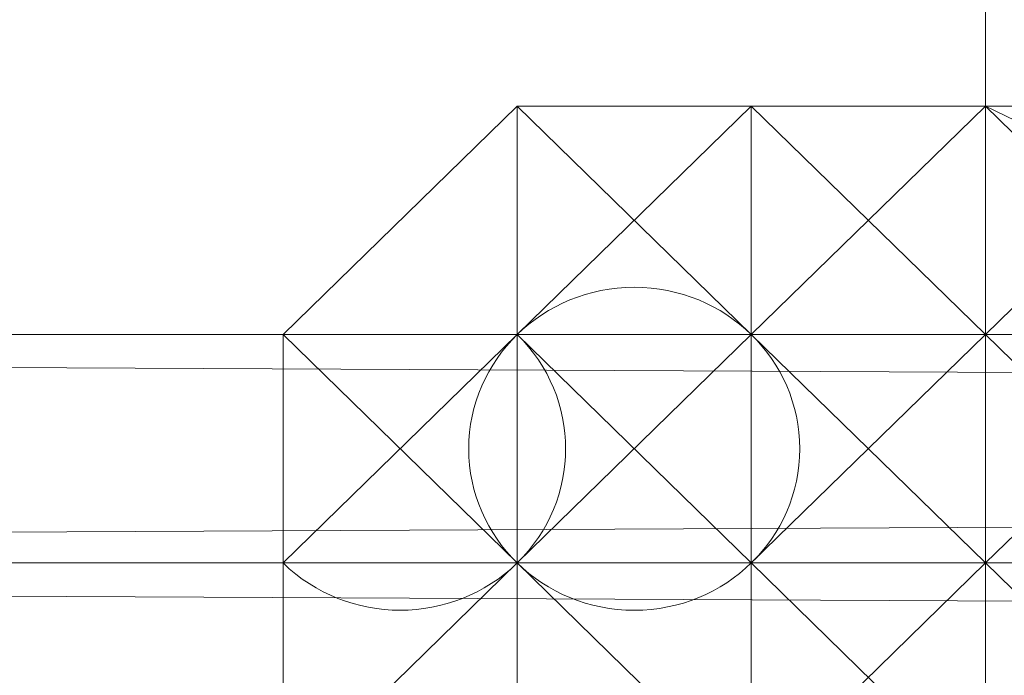
# Model space of a CAD drawing. Units: millimetres. Extents: x 62463 to 77891, y -23173 to -12655.
# Drawn here: x 64252 to 64277, y -19488 to -19472 of the extents above; entities that cross this region are included whole.
import ezdxf

# ---------------------------------------------------------------- set-up
doc = ezdxf.new("R2010")
doc.units = ezdxf.units.MM
doc.linetypes.add('PDF_IMPORT', pattern=[1, 0.8, -0.2])
doc.layers.add('МАФЫ НАШИ', color=250, linetype='Continuous', lineweight=25)

# ---------------------------------------------------------------- blocks, each defined once
blk = doc.blocks.new('прть')
at = {"layer": 'МАФЫ НАШИ', "color": 7, "lineweight": 13}
for p, q in [((64276.856, -19792.599), (64276.856, -19178.556)), ((64276.856, -19178.556), (64276.856, -19792.599)), ((64276.856, -19792.599), (64276.856, -19178.556)), ((64276.856, -19178.556), (64276.856, -19792.599)), ((64276.856, -19792.599), (64276.856, -19178.556)), ((64276.856, -19178.556), (64276.856, -19792.599)), ((64276.856, -19792.599), (64276.856, -19178.556)), ((64276.856, -19178.556), (64276.856, -19792.599)), ((64276.856, -19792.599), (64276.856, -19178.556)), ((64276.856, -19178.556), (64276.856, -19792.599)), ((64276.856, -19792.599), (64276.856, -19178.556)), ((64276.856, -19178.556), (64276.856, -19792.599)), ((64276.856, -19792.599), (64276.856, -19178.556)), ((64276.856, -19178.556), (64276.856, -19792.599)), ((64276.856, -19792.599), (64276.856, -19178.556)), ((64276.856, -19178.556), (64276.856, -19792.599)), ((64276.856, -19792.599), (64276.856, -19178.556)), ((64276.856, -19178.556), (64276.856, -19792.599)), ((64276.856, -19792.599), (64276.856, -19178.556)), ((64276.856, -19178.556), (64276.856, -19792.599)), ((64276.856, -19792.599), (64276.856, -19178.556)), ((64276.856, -19178.556), (64276.856, -19792.599)), ((64276.856, -19792.599), (64276.856, -19178.556)), ((64276.856, -19178.556), (64276.856, -19792.599)), ((64276.856, -19792.599), (64276.856, -19178.556)), ((64276.856, -19178.556), (64276.856, -19792.599)), ((64264.984, -19473.992), (64259.049, -19479.785)), ((64264.984, -19473.992), (64259.049, -19479.785)), ((64264.984, -19473.992), (64259.049, -19479.785)), ((64264.984, -19473.992), (64259.049, -19479.785)), ((64259.049, -19479.785), (64264.984, -19473.992)), ((64264.984, -19473.992), (64259.049, -19479.785)), ((64259.049, -19479.785), (64264.984, -19473.992)), ((64259.049, -19479.785), (64264.984, -19473.992)), ((64264.984, -19473.992), (64259.049, -19479.785)), ((64259.049, -19479.785), (64264.984, -19473.992)), ((64264.984, -19473.992), (64259.049, -19479.785)), ((64264.984, -19473.992), (64259.049, -19479.785)), ((64270.92, -19479.785), (64264.984, -19473.992)), ((64264.984, -19473.992), (64270.92, -19473.992)), ((64276.856, -19473.992), (64264.984, -19473.992)), ((64264.984, -19473.992), (64270.92, -19479.785)), ((64264.984, -19479.785), (64264.984, -19473.992)), ((64264.984, -19479.785), (64270.92, -19473.992)), ((64270.92, -19473.992), (64264.984, -19479.785)), ((64264.984, -19479.785), (64264.984, -19473.992)), ((64264.984, -19473.992), (64264.984, -19479.785)), ((64264.984, -19479.785), (64264.984, -19473.992)), ((64264.984, -19473.992), (64270.92, -19473.992)), ((64264.984, -19479.785), (64264.984, -19473.992)), ((64264.984, -19479.785), (64264.984, -19473.992)), ((64264.984, -19473.992), (64264.984, -19479.785)), ((64264.984, -19473.992), (64270.92, -19473.992)), ((64270.92, -19473.992), (64264.984, -19473.992)), ((64264.984, -19473.992), (64270.92, -19473.992)), ((64270.92, -19473.992), (64264.984, -19473.992)), ((64264.984, -19479.785), (64264.984, -19473.992)), ((64264.984, -19479.785), (64264.984, -19473.992)), ((64264.984, -19473.992), (64264.984, -19479.785)), ((64264.984, -19473.992), (64270.92, -19473.992)), ((64270.92, -19473.992), (64264.984, -19473.992)), ((64264.984, -19473.992), (64270.92, -19473.992)), ((64270.92, -19473.992), (64264.984, -19473.992)), ((64264.984, -19473.992), (64270.92, -19473.992)), ((64270.92, -19473.992), (64264.984, -19473.992)), ((64264.984, -19473.992), (64270.92, -19473.992)), ((64270.92, -19473.992), (64264.984, -19473.992)), ((64264.984, -19479.785), (64264.984, -19473.992)), ((64264.984, -19473.992), (64264.984, -19479.785)), ((64270.92, -19473.992), (64264.984, -19473.992)), ((64264.984, -19473.992), (64264.984, -19479.785)), ((64264.984, -19479.785), (64264.984, -19473.992)), ((64264.984, -19473.992), (64264.984, -19479.785)), ((64264.984, -19479.785), (64264.984, -19473.992)), ((64264.984, -19473.992), (64264.984, -19479.785)), ((64264.984, -19479.785), (64270.92, -19473.992)), ((64270.92, -19473.992), (64264.984, -19479.785)), ((64264.984, -19473.992), (64270.92, -19473.992)), ((64270.92, -19473.992), (64264.984, -19473.992)), ((64264.984, -19473.992), (64270.92, -19473.992)), ((64270.92, -19473.992), (64264.984, -19473.992)), ((64264.984, -19473.992), (64270.92, -19473.992)), ((64270.92, -19473.992), (64264.984, -19473.992)), ((64264.984, -19479.785), (64264.984, -19473.992)), ((64264.984, -19473.992), (64270.92, -19473.992)), ((64270.92, -19473.992), (64264.984, -19473.992)), ((64264.984, -19473.992), (64270.92, -19473.992)), ((64270.92, -19473.992), (64264.984, -19473.992)), ((64270.92, -19473.992), (64264.984, -19473.992)), ((64264.984, -19473.992), (64270.92, -19473.992)), ((64270.92, -19473.992), (64264.984, -19473.992)), ((64264.984, -19473.992), (64270.92, -19473.992)), ((64264.984, -19473.992), (64264.984, -19479.785)), ((64264.984, -19479.785), (64264.984, -19473.992)), ((64264.984, -19473.992), (64264.984, -19473.992)), ((64264.984, -19473.992), (64264.984, -19473.992)), ((64264.984, -19473.992), (64264.984, -19473.992)), ((64264.984, -19473.992), (64264.984, -19473.992)), ((64264.984, -19473.992), (64264.984, -19473.992)), ((64264.984, -19473.992), (64264.984, -19473.992)), ((64264.984, -19473.992), (64264.984, -19473.992)), ((64276.856, -19473.992), (64270.92, -19473.992)), ((64270.92, -19473.992), (64276.856, -19473.992)), ((64276.856, -19479.785), (64270.92, -19473.992)), ((64270.92, -19473.992), (64270.92, -19479.785)), ((64276.856, -19479.785), (64270.92, -19473.992)), ((64270.92, -19473.992), (64276.856, -19473.992)), ((64276.856, -19473.992), (64270.92, -19473.992)), ((64270.92, -19473.992), (64276.856, -19473.992)), ((64276.856, -19479.785), (64270.92, -19473.992)), ((64270.92, -19473.992), (64270.92, -19479.785)), ((64270.92, -19473.992), (64276.856, -19473.992)), ((64276.856, -19473.992), (64270.92, -19473.992)), ((64270.92, -19473.992), (64276.856, -19473.992)), ((64276.856, -19473.992), (64270.92, -19473.992)), ((64270.92, -19473.992), (64276.856, -19473.992)), ((64276.856, -19473.992), (64270.92, -19473.992)), ((64270.92, -19473.992), (64276.856, -19473.992)), ((64276.856, -19473.992), (64270.92, -19473.992)), ((64270.92, -19473.992), (64276.856, -19473.992)), ((64276.856, -19473.992), (64270.92, -19473.992)), ((64270.92, -19473.992), (64270.92, -19479.785)), ((64276.856, -19473.992), (64270.92, -19479.785)), ((64276.856, -19473.992), (64270.92, -19473.992)), ((64270.92, -19473.992), (64276.856, -19473.992)), ((64276.856, -19473.992), (64270.92, -19473.992)), ((64270.92, -19473.992), (64276.856, -19473.992)), ((64276.856, -19473.992), (64270.92, -19473.992)), ((64270.92, -19473.992), (64276.856, -19473.992)), ((64270.92, -19473.992), (64270.92, -19479.785)), ((64270.92, -19473.992), (64276.856, -19473.992)), ((64276.856, -19473.992), (64270.92, -19473.992)), ((64270.92, -19473.992), (64276.856, -19473.992)), ((64276.856, -19473.992), (64270.92, -19473.992)), ((64270.92, -19479.785), (64270.92, -19473.992)), ((64276.856, -19479.785), (64270.92, -19473.992)), ((64270.92, -19473.992), (64276.856, -19473.992)), ((64276.856, -19473.992), (64270.92, -19473.992)), ((64270.92, -19473.992), (64276.856, -19473.992)), ((64276.856, -19473.992), (64270.92, -19473.992)), ((64270.92, -19473.992), (64276.856, -19473.992)), ((64276.856, -19473.992), (64270.92, -19473.992)), ((64270.92, -19473.992), (64276.856, -19473.992)), ((64270.92, -19473.992), (64270.92, -19473.992)), ((64276.856, -19473.992), (64270.92, -19473.992)), ((64270.92, -19473.992), (64276.856, -19473.992)), ((64276.856, -19473.992), (64270.92, -19473.992)), ((64270.92, -19473.992), (64276.856, -19473.992)), ((64276.856, -19473.992), (64270.92, -19473.992)), ((64270.92, -19473.992), (64276.856, -19473.992)), ((64270.92, -19473.992), (64276.856, -19473.992)), ((64276.856, -19473.992), (64270.92, -19479.785)), ((64270.92, -19473.992), (64270.92, -19473.992)), ((64270.92, -19473.992), (64270.92, -19473.992)), ((64270.92, -19473.992), (64270.92, -19473.992)), ((64270.92, -19473.992), (64270.92, -19473.992)), ((64270.92, -19473.992), (64270.92, -19473.992)), ((64270.92, -19473.992), (64270.92, -19473.992)), ((64276.856, -19473.992), (64276.856, -19479.785)), ((64276.856, -19479.785), (64276.856, -19473.992)), ((64276.856, -19473.992), (64276.856, -19479.785)), ((64282.792, -19473.992), (64276.856, -19473.992)), ((64276.856, -19473.992), (64282.792, -19473.992)), ((64282.792, -19473.992), (64276.856, -19473.992)), ((64276.856, -19473.992), (64282.792, -19479.785)), ((64282.792, -19473.992), (64276.856, -19473.992)), ((64276.856, -19473.992), (64282.792, -19473.992)), ((64276.856, -19479.785), (64276.856, -19473.992)), ((64276.856, -19473.992), (64276.856, -19479.785)), ((64276.856, -19473.992), (64276.856, -19479.785)), ((64276.856, -19479.785), (64276.856, -19473.992)), ((64276.856, -19473.992), (64282.792, -19479.785)), ((64276.856, -19473.992), (64282.792, -19473.992)), ((64282.792, -19473.992), (64276.856, -19473.992)), ((64276.856, -19473.992), (64288.728, -19473.992)), ((64288.728, -19473.992), (64276.856, -19473.992)), ((64276.856, -19473.992), (64288.728, -19479.785)), ((64282.792, -19473.992), (64276.856, -19473.992)), ((64276.856, -19473.992), (64282.792, -19473.992)), ((64282.792, -19473.992), (64276.856, -19473.992)), ((64276.856, -19479.785), (64276.856, -19473.992)), ((64276.856, -19473.992), (64276.856, -19473.992)), ((64276.856, -19479.785), (64282.792, -19473.992)), ((64282.792, -19473.992), (64276.856, -19473.992)), ((64276.856, -19473.992), (64276.856, -19479.785)), ((64276.856, -19473.992), (64276.856, -19473.992)), ((64288.728, -19479.785), (64276.856, -19473.992)), ((64276.856, -19473.992), (64282.792, -19473.992)), ((64282.792, -19473.992), (64276.856, -19473.992)), ((64276.856, -19473.992), (64282.792, -19473.992)), ((64282.792, -19473.992), (64276.856, -19473.992)), ((64282.792, -19479.785), (64276.856, -19473.992)), ((64276.856, -19473.992), (64276.856, -19479.785)), ((64276.856, -19473.992), (64276.856, -19479.785)), ((64276.856, -19473.992), (64276.856, -19473.992)), ((64282.792, -19473.992), (64276.856, -19473.992)), ((64276.856, -19473.992), (64282.792, -19473.992)), ((64276.856, -19473.992), (64276.856, -19473.992)), ((64276.856, -19473.992), (64276.856, -19473.992)), ((64276.856, -19473.992), (64276.856, -19473.992)), ((64276.856, -19473.992), (64276.856, -19473.992)), ((64276.856, -19473.992), (64276.856, -19473.992)), ((64276.856, -19473.992), (64276.856, -19473.992)), ((64276.856, -19473.992), (64276.856, -19473.992)), ((64276.856, -19473.992), (64276.856, -19473.992)), ((64276.856, -19473.992), (64276.856, -19473.992)), ((64276.856, -19473.992), (64276.856, -19473.992)), ((64276.856, -19473.992), (64276.856, -19473.992)), ((64080.971, -19479.785), (65262.221, -19479.785)), ((64080.971, -19479.785), (65262.221, -19485.578)), ((65262.221, -19485.578), (64080.971, -19479.785)), ((65262.221, -19485.578), (64080.971, -19479.785)), ((64086.907, -19479.785), (65268.157, -19479.785)), ((64086.907, -19479.785), (65268.157, -19479.785)), ((65268.157, -19479.785), (64086.907, -19479.785)), ((64086.907, -19479.785), (65268.157, -19479.785)), ((65268.157, -19479.785), (64086.907, -19479.785)), ((64086.907, -19479.785), (65262.221, -19479.785)), ((65262.221, -19479.785), (64086.907, -19479.785)), ((64086.907, -19479.785), (65262.221, -19479.785)), ((65262.221, -19479.785), (64086.907, -19479.785)), ((64086.907, -19479.785), (65262.221, -19479.785)), ((65262.221, -19479.785), (64086.907, -19479.785)), ((65262.221, -19479.785), (64086.907, -19479.785)), ((64092.842, -19485.578), (65268.157, -19479.785)), ((65268.157, -19479.785), (64092.842, -19485.578)), ((65268.157, -19479.785), (64092.842, -19485.578)), ((64259.049, -19485.578), (64259.049, -19479.785)), ((64259.049, -19479.785), (64259.049, -19485.578)), ((64259.049, -19485.578), (64259.049, -19479.785)), ((64259.049, -19479.785), (64259.049, -19485.578)), ((64264.984, -19479.785), (64259.049, -19485.578)), ((64264.984, -19479.785), (64259.049, -19485.578)), ((64259.049, -19485.578), (64264.984, -19479.785)), ((64264.984, -19479.785), (64259.049, -19479.785)), ((64259.049, -19479.785), (64259.049, -19485.578)), ((64259.049, -19485.578), (64259.049, -19479.785)), ((64259.049, -19479.785), (64259.049, -19485.578)), ((64259.049, -19485.578), (64259.049, -19479.785)), ((64259.049, -19479.785), (64259.049, -19485.578)), ((64259.049, -19485.578), (64259.049, -19479.785)), ((64259.049, -19479.785), (64259.049, -19485.578)), ((64259.049, -19485.578), (64259.049, -19479.785)), ((64259.049, -19479.785), (64259.049, -19485.578)), ((64259.049, -19485.578), (64259.049, -19479.785)), ((64259.049, -19479.785), (64259.049, -19485.578)), ((64259.049, -19485.578), (64259.049, -19479.785)), ((64259.049, -19479.785), (64264.984, -19479.785)), ((64264.984, -19479.785), (64259.049, -19479.785)), ((64259.049, -19479.785), (64264.984, -19479.785)), ((64264.984, -19479.785), (64259.049, -19479.785)), ((64259.049, -19479.785), (64264.984, -19485.578)), ((64264.984, -19485.578), (64259.049, -19479.785)), ((64259.049, -19479.785), (64264.984, -19479.785)), ((64264.984, -19479.785), (64259.049, -19479.785)), ((64259.049, -19479.785), (64264.984, -19479.785)), ((64259.049, -19479.785), (64259.049, -19479.785)), ((64264.984, -19479.785), (64259.049, -19479.785)), ((64259.049, -19479.785), (64264.984, -19479.785)), ((64259.049, -19485.578), (64259.049, -19479.785)), ((64259.049, -19479.785), (64259.049, -19485.578)), ((64259.049, -19485.578), (64259.049, -19479.785)), ((64259.049, -19479.785), (64259.049, -19485.578)), ((64259.049, -19479.785), (64264.984, -19479.785)), ((64264.984, -19479.785), (64259.049, -19479.785)), ((64259.049, -19479.785), (64264.984, -19479.785)), ((64259.049, -19479.785), (64264.984, -19479.785)), ((64264.984, -19479.785), (64259.049, -19479.785)), ((64259.049, -19479.785), (64264.984, -19479.785)), ((64259.049, -19479.785), (64264.984, -19479.785)), ((64264.984, -19479.785), (64259.049, -19479.785)), ((64259.049, -19479.785), (64264.984, -19479.785)), ((64259.049, -19485.578), (64259.049, -19479.785)), ((64259.049, -19485.578), (64259.049, -19479.785)), ((64259.049, -19479.785), (64259.049, -19485.578)), ((64259.049, -19485.578), (64259.049, -19479.785)), ((64259.049, -19479.785), (64259.049, -19485.578)), ((64259.049, -19479.785), (64264.984, -19479.785)), ((64264.984, -19479.785), (64259.049, -19479.785)), ((64259.049, -19479.785), (64264.984, -19479.785)), ((64264.984, -19479.785), (64259.049, -19479.785)), ((64259.049, -19485.578), (64259.049, -19479.785)), ((64259.049, -19479.785), (64259.049, -19485.578)), ((64259.049, -19485.578), (64259.049, -19479.785)), ((64259.049, -19479.785), (64259.049, -19485.578)), ((64259.049, -19479.785), (64264.984, -19479.785)), ((64264.984, -19479.785), (64259.049, -19479.785)), ((64259.049, -19479.785), (64264.984, -19479.785)), ((64259.049, -19485.578), (64259.049, -19479.785)), ((64259.049, -19479.785), (64264.984, -19485.578)), ((64259.049, -19479.785), (64259.049, -19479.785)), ((64259.049, -19479.785), (64259.049, -19479.785)), ((64259.049, -19479.785), (64259.049, -19479.785)), ((64259.049, -19479.785), (64259.049, -19479.785)), ((64259.049, -19479.785), (64259.049, -19479.785)), ((64259.049, -19479.785), (64259.049, -19479.785)), ((64259.049, -19479.785), (64259.049, -19479.785)), ((64259.049, -19479.785), (64259.049, -19479.785)), ((64259.049, -19479.785), (64259.049, -19479.785)), ((64259.049, -19479.785), (64259.049, -19479.785)), ((64259.049, -19479.785), (64259.049, -19479.785)), ((64259.049, -19479.785), (64259.049, -19479.785)), ((64259.049, -19479.785), (64259.049, -19479.785)), ((64270.92, -19479.785), (64264.984, -19479.785)), ((64264.984, -19479.785), (64270.92, -19479.785)), ((64270.92, -19479.785), (64264.984, -19479.785)), ((64264.984, -19479.785), (64270.92, -19479.785)), ((64270.92, -19479.785), (64264.984, -19479.785)), ((64264.984, -19479.785), (64270.92, -19479.785)), ((64270.92, -19479.785), (64264.984, -19479.785)), ((64264.984, -19479.785), (64264.984, -19485.578)), ((64264.984, -19485.578), (64264.984, -19479.785)), ((64264.984, -19479.785), (64264.984, -19485.578)), ((64264.984, -19485.578), (64264.984, -19479.785)), ((64264.984, -19479.785), (64264.984, -19485.578)), ((64264.984, -19485.578), (64264.984, -19479.785)), ((64264.984, -19485.578), (64264.984, -19479.785)), ((64264.984, -19485.578), (64264.984, -19479.785)), ((64264.984, -19479.785), (64264.984, -19485.578)), ((64264.984, -19479.785), (64264.984, -19485.578)), ((64264.984, -19485.578), (64264.984, -19479.785)), ((64264.984, -19479.785), (64270.92, -19485.578)), ((64264.984, -19479.785), (64270.92, -19479.785)), ((64270.92, -19479.785), (64264.984, -19479.785)), ((64270.92, -19479.785), (64264.984, -19479.785)), ((64264.984, -19485.578), (64264.984, -19479.785)), ((64264.984, -19479.785), (64264.984, -19485.578)), ((64264.984, -19479.785), (64264.984, -19479.785)), ((64264.984, -19485.578), (64264.984, -19479.785)), ((64264.984, -19479.785), (64264.984, -19485.578)), ((64270.92, -19479.785), (64264.984, -19479.785)), ((64264.984, -19479.785), (64270.92, -19479.785)), ((64270.92, -19479.785), (64264.984, -19479.785)), ((64264.984, -19479.785), (64270.92, -19479.785)), ((64270.92, -19479.785), (64264.984, -19485.578)), ((64264.984, -19479.785), (64270.92, -19479.785)), ((64264.984, -19485.578), (64270.92, -19479.785)), ((64270.92, -19479.785), (64264.984, -19485.578)), ((64264.984, -19479.785), (64264.984, -19479.785)), ((64264.984, -19479.785), (64264.984, -19479.785)), ((64264.984, -19479.785), (64264.984, -19479.785)), ((64264.984, -19479.785), (64264.984, -19479.785)), ((64264.984, -19479.785), (64264.984, -19479.785)), ((64264.984, -19479.785), (64264.984, -19479.785)), ((64264.984, -19479.785), (64264.984, -19479.785)), ((64264.984, -19479.785), (64264.984, -19479.785)), ((64264.984, -19479.785), (64264.984, -19479.785)), ((64264.984, -19479.785), (64264.984, -19479.785)), ((64264.984, -19479.785), (64264.984, -19479.785)), ((64264.984, -19479.785), (64264.984, -19479.785)), ((64264.984, -19479.785), (64264.984, -19479.785)), ((64264.984, -19479.785), (64264.984, -19479.785)), ((64264.984, -19479.785), (64264.984, -19479.785)), ((64264.984, -19479.785), (64264.984, -19479.785)), ((64276.856, -19479.785), (64270.92, -19479.785)), ((64270.92, -19479.785), (64276.856, -19479.785)), ((64270.92, -19485.578), (64270.92, -19479.785)), ((64270.92, -19479.785), (64276.856, -19479.785)), ((64276.856, -19479.785), (64270.92, -19485.578)), ((64276.856, -19479.785), (64270.92, -19479.785)), ((64270.92, -19479.785), (64276.856, -19479.785)), ((64276.856, -19479.785), (64270.92, -19479.785)), ((64270.92, -19479.785), (64270.92, -19485.578)), ((64270.92, -19485.578), (64276.856, -19479.785)), ((64270.92, -19485.578), (64276.856, -19479.785)), ((64276.856, -19479.785), (64270.92, -19479.785)), ((64270.92, -19479.785), (64276.856, -19479.785)), ((64270.92, -19479.785), (64276.856, -19479.785)), ((64276.856, -19479.785), (64270.92, -19479.785)), ((64270.92, -19479.785), (64276.856, -19479.785)), ((64276.856, -19479.785), (64270.92, -19479.785)), ((64270.92, -19479.785), (64276.856, -19479.785)), ((64270.92, -19479.785), (64276.856, -19479.785)), ((64276.856, -19479.785), (64270.92, -19479.785)), ((64270.92, -19479.785), (64270.92, -19485.578)), ((64270.92, -19485.578), (64270.92, -19479.785)), ((64270.92, -19479.785), (64270.92, -19485.578)), ((64270.92, -19479.785), (64270.92, -19479.785)), ((64270.92, -19479.785), (64276.856, -19479.785)), ((64270.92, -19479.785), (64270.92, -19479.785)), ((64270.92, -19485.578), (64270.92, -19479.785)), ((64270.92, -19479.785), (64270.92, -19485.578)), ((64270.92, -19485.578), (64270.92, -19479.785)), ((64270.92, -19485.578), (64270.92, -19479.785)), ((64270.92, -19479.785), (64276.856, -19485.578)), ((64270.92, -19479.785), (64276.856, -19479.785)), ((64276.856, -19479.785), (64270.92, -19479.785)), ((64270.92, -19479.785), (64270.92, -19485.578)), ((64270.92, -19479.785), (64270.92, -19479.785)), ((64270.92, -19479.785), (64270.92, -19479.785)), ((64270.92, -19479.785), (64270.92, -19479.785)), ((64270.92, -19479.785), (64270.92, -19479.785)), ((64270.92, -19479.785), (64270.92, -19479.785)), ((64270.92, -19479.785), (64270.92, -19479.785)), ((64276.856, -19479.785), (64276.856, -19485.578)), ((64282.792, -19479.785), (64276.856, -19479.785)), ((64276.856, -19479.785), (64282.792, -19479.785)), ((64282.792, -19479.785), (64276.856, -19479.785)), ((64276.856, -19479.785), (64276.856, -19485.578)), ((64276.856, -19485.578), (64276.856, -19479.785)), ((64276.856, -19479.785), (64282.792, -19479.785)), ((64282.792, -19485.578), (64276.856, -19479.785)), ((64276.856, -19479.785), (64282.792, -19479.785)), ((64282.792, -19479.785), (64276.856, -19479.785)), ((64276.856, -19479.785), (64282.792, -19479.785)), ((64282.792, -19479.785), (64276.856, -19479.785)), ((64276.856, -19479.785), (64282.792, -19479.785)), ((64282.792, -19479.785), (64276.856, -19479.785)), ((64276.856, -19479.785), (64276.856, -19485.578)), ((64276.856, -19485.578), (64276.856, -19479.785)), ((64276.856, -19479.785), (64276.856, -19485.578)), ((64276.856, -19479.785), (64282.792, -19479.785)), ((64282.792, -19479.785), (64276.856, -19479.785)), ((64276.856, -19479.785), (64282.792, -19479.785)), ((64282.792, -19479.785), (64276.856, -19479.785)), ((64282.792, -19479.785), (64276.856, -19479.785)), ((64276.856, -19479.785), (64282.792, -19479.785)), ((64282.792, -19479.785), (64276.856, -19479.785)), ((64276.856, -19479.785), (64276.856, -19485.578)), ((64276.856, -19485.578), (64276.856, -19479.785)), ((64276.856, -19479.785), (64282.792, -19479.785)), ((64282.792, -19479.785), (64276.856, -19479.785)), ((64276.856, -19485.578), (64276.856, -19479.785)), ((64276.856, -19479.785), (64282.792, -19479.785)), ((64276.856, -19479.785), (64276.856, -19485.578)), ((64276.856, -19485.578), (64276.856, -19479.785)), ((64276.856, -19479.785), (64276.856, -19485.578)), ((64276.856, -19485.578), (64276.856, -19479.785)), ((64276.856, -19479.785), (64282.792, -19479.785)), ((64282.792, -19479.785), (64276.856, -19479.785)), ((64276.856, -19479.785), (64282.792, -19479.785)), ((64282.792, -19479.785), (64276.856, -19479.785)), ((64276.856, -19479.785), (64282.792, -19479.785)), ((64276.856, -19479.785), (64282.792, -19479.785)), ((64276.856, -19479.785), (64282.792, -19479.785)), ((64282.792, -19479.785), (64276.856, -19485.578)), ((64282.792, -19479.785), (64276.856, -19479.785)), ((64276.856, -19479.785), (64276.856, -19479.785)), ((64276.856, -19479.785), (64276.856, -19479.785)), ((64276.856, -19479.785), (64276.856, -19479.785)), ((64276.856, -19479.785), (64276.856, -19479.785)), ((64276.856, -19479.785), (64276.856, -19479.785)), ((64276.856, -19479.785), (64276.856, -19479.785)), ((64276.856, -19479.785), (64276.856, -19479.785)), ((64276.856, -19479.785), (64276.856, -19479.785)), ((64276.856, -19479.785), (64276.856, -19479.785)), ((64276.856, -19479.785), (64276.856, -19479.785)), ((64080.971, -19485.578), (65262.221, -19485.578)), ((64080.971, -19485.578), (65262.221, -19485.578)), ((65262.221, -19485.578), (64080.971, -19485.578)), ((64080.971, -19485.578), (65262.221, -19485.578)), ((65262.221, -19485.578), (64080.971, -19485.578)), ((64080.971, -19485.578), (65262.221, -19491.37)), ((65262.221, -19491.37), (64080.971, -19485.578)), ((65262.221, -19491.37), (64080.971, -19485.578)), ((65274.093, -19485.578), (64092.842, -19485.578)), ((64092.842, -19485.578), (65268.157, -19485.578)), ((65268.157, -19485.578), (64092.842, -19485.578)), ((64092.842, -19485.578), (65268.157, -19485.578)), ((65268.157, -19485.578), (64092.842, -19485.578)), ((64259.049, -19491.37), (64259.049, -19485.578)), ((64259.049, -19485.578), (64259.049, -19491.37)), ((64259.049, -19491.37), (64259.049, -19485.578)), ((64259.049, -19485.578), (64259.049, -19491.37)), ((64259.049, -19491.37), (64259.049, -19485.578)), ((64259.049, -19485.578), (64259.049, -19491.37)), ((64259.049, -19491.37), (64259.049, -19485.578)), ((64259.049, -19485.578), (64259.049, -19491.37)), ((64259.049, -19485.578), (64264.984, -19485.578)), ((64259.049, -19485.578), (64259.049, -19491.37)), ((64259.049, -19491.37), (64259.049, -19485.578)), ((64259.049, -19485.578), (64259.049, -19491.37)), ((64259.049, -19491.37), (64259.049, -19485.578)), ((64259.049, -19485.578), (64259.049, -19491.37)), ((64259.049, -19491.37), (64259.049, -19485.578)), ((64264.984, -19485.578), (64259.049, -19485.578)), ((64259.049, -19485.578), (64264.984, -19485.578)), ((64264.984, -19485.578), (64259.049, -19485.578)), ((64259.049, -19485.578), (64264.984, -19485.578)), ((64264.984, -19485.578), (64259.049, -19485.578)), ((64259.049, -19485.578), (64259.049, -19491.37)), ((64259.049, -19491.37), (64259.049, -19485.578)), ((64259.049, -19485.578), (64264.984, -19485.578)), ((64259.049, -19491.37), (64259.049, -19485.578)), ((64259.049, -19485.578), (64259.049, -19491.37)), ((64259.049, -19491.37), (64259.049, -19485.578)), ((64259.049, -19485.578), (64264.984, -19485.578)), ((64264.984, -19485.578), (64259.049, -19485.578)), ((64259.049, -19485.578), (64264.984, -19485.578)), ((64264.984, -19485.578), (64259.049, -19485.578)), ((64259.049, -19485.578), (64264.984, -19485.578)), ((64264.984, -19485.578), (64259.049, -19485.578)), ((64259.049, -19485.578), (64264.984, -19485.578)), ((64264.984, -19485.578), (64259.049, -19485.578)), ((64259.049, -19485.578), (64264.984, -19485.578)), ((64264.984, -19485.578), (64259.049, -19485.578)), ((64259.049, -19485.578), (64259.049, -19491.37)), ((64259.049, -19491.37), (64264.984, -19485.578)), ((64264.984, -19485.578), (64259.049, -19485.578)), ((64259.049, -19491.37), (64264.984, -19485.578)), ((64264.984, -19485.578), (64259.049, -19491.37)), ((64259.049, -19491.37), (64264.984, -19485.578)), ((64264.984, -19485.578), (64259.049, -19485.578)), ((64259.049, -19485.578), (64264.984, -19485.578)), ((64264.984, -19485.578), (64259.049, -19485.578)), ((64259.049, -19485.578), (64264.984, -19485.578)), ((64264.984, -19485.578), (64259.049, -19485.578)), ((64259.049, -19485.578), (64264.984, -19485.578)), ((64264.984, -19485.578), (64259.049, -19485.578)), ((64259.049, -19485.578), (64259.049, -19491.37)), ((64259.049, -19485.578), (64259.049, -19485.578)), ((64259.049, -19485.578), (64259.049, -19485.578)), ((64259.049, -19485.578), (64259.049, -19485.578)), ((64259.049, -19485.578), (64259.049, -19485.578)), ((64259.049, -19485.578), (64259.049, -19485.578)), ((64259.049, -19485.578), (64259.049, -19485.578)), ((64259.049, -19485.578), (64259.049, -19485.578)), ((64259.049, -19485.578), (64259.049, -19485.578)), ((64259.049, -19485.578), (64259.049, -19485.578)), ((64259.049, -19485.578), (64259.049, -19485.578)), ((64259.049, -19485.578), (64259.049, -19485.578)), ((64259.049, -19485.578), (64259.049, -19485.578)), ((64259.049, -19485.578), (64259.049, -19485.578)), ((64264.984, -19485.578), (64264.984, -19491.37)), ((64270.92, -19491.37), (64264.984, -19485.578)), ((64264.984, -19485.578), (64270.92, -19491.37)), ((64264.984, -19491.37), (64264.984, -19485.578)), ((64264.984, -19485.578), (64270.92, -19491.37)), ((64270.92, -19485.578), (64264.984, -19485.578)), ((64264.984, -19485.578), (64270.92, -19485.578)), ((64270.92, -19485.578), (64264.984, -19485.578)), ((64264.984, -19485.578), (64270.92, -19485.578)), ((64270.92, -19485.578), (64264.984, -19485.578)), ((64270.92, -19485.578), (64264.984, -19485.578)), ((64264.984, -19485.578), (64270.92, -19485.578)), ((64264.984, -19485.578), (64264.984, -19491.37)), ((64264.984, -19491.37), (64264.984, -19485.578)), ((64264.984, -19485.578), (64264.984, -19491.37)), ((64264.984, -19491.37), (64264.984, -19485.578)), ((64270.92, -19485.578), (64264.984, -19485.578)), ((64264.984, -19485.578), (64270.92, -19485.578)), ((64270.92, -19485.578), (64264.984, -19485.578)), ((64264.984, -19485.578), (64270.92, -19485.578)), ((64264.984, -19485.578), (64270.92, -19485.578)), ((64270.92, -19485.578), (64264.984, -19485.578)), ((64264.984, -19485.578), (64270.92, -19491.37)), ((64264.984, -19485.578), (64264.984, -19491.37)), ((64264.984, -19491.37), (64264.984, -19485.578)), ((64264.984, -19485.578), (64270.92, -19485.578)), ((64270.92, -19485.578), (64264.984, -19485.578)), ((64264.984, -19485.578), (64270.92, -19485.578)), ((64270.92, -19485.578), (64264.984, -19485.578)), ((64264.984, -19485.578), (64270.92, -19491.37)), ((64264.984, -19491.37), (64264.984, -19485.578)), ((64264.984, -19485.578), (64270.92, -19485.578)), ((64270.92, -19485.578), (64264.984, -19485.578)), ((64264.984, -19485.578), (64270.92, -19485.578)), ((64270.92, -19485.578), (64264.984, -19485.578)), ((64264.984, -19485.578), (64270.92, -19491.37)), ((64264.984, -19485.578), (64264.984, -19485.578)), ((64264.984, -19485.578), (64264.984, -19485.578)), ((64264.984, -19485.578), (64264.984, -19485.578)), ((64264.984, -19485.578), (64264.984, -19485.578)), ((64264.984, -19485.578), (64264.984, -19485.578)), ((64264.984, -19485.578), (64264.984, -19485.578)), ((64264.984, -19485.578), (64264.984, -19485.578)), ((64264.984, -19485.578), (64264.984, -19485.578)), ((64264.984, -19485.578), (64264.984, -19485.578)), ((64264.984, -19485.578), (64264.984, -19485.578)), ((64264.984, -19485.578), (64264.984, -19485.578)), ((64264.984, -19485.578), (64264.984, -19485.578)), ((64264.984, -19485.578), (64264.984, -19485.578)), ((64264.984, -19485.578), (64264.984, -19485.578)), ((64276.856, -19485.578), (64270.92, -19485.578)), ((64270.92, -19485.578), (64276.856, -19485.578)), ((64276.856, -19485.578), (64270.92, -19485.578)), ((64270.92, -19485.578), (64276.856, -19491.37)), ((64276.856, -19485.578), (64270.92, -19485.578)), ((64270.92, -19485.578), (64276.856, -19485.578)), ((64276.856, -19485.578), (64270.92, -19485.578)), ((64270.92, -19485.578), (64270.92, -19491.37)), ((64270.92, -19485.578), (64270.92, -19491.37)), ((64276.856, -19491.37), (64270.92, -19485.578)), ((64270.92, -19485.578), (64270.92, -19491.37)), ((64270.92, -19491.37), (64270.92, -19485.578)), ((64270.92, -19491.37), (64270.92, -19485.578)), ((64270.92, -19485.578), (64276.856, -19485.578)), ((64270.92, -19485.578), (64270.92, -19485.578)), ((64270.92, -19491.37), (64270.92, -19485.578)), ((64270.92, -19485.578), (64270.92, -19491.37)), ((64270.92, -19485.578), (64270.92, -19491.37)), ((64270.92, -19491.37), (64270.92, -19485.578)), ((64270.92, -19485.578), (64276.856, -19485.578)), ((64276.856, -19485.578), (64270.92, -19485.578)), ((64270.92, -19485.578), (64276.856, -19485.578)), ((64276.856, -19485.578), (64270.92, -19485.578)), ((64276.856, -19485.578), (64270.92, -19485.578)), ((64270.92, -19485.578), (64276.856, -19485.578)), ((64270.92, -19485.578), (64270.92, -19485.578)), ((64270.92, -19491.37), (64270.92, -19485.578)), ((64276.856, -19485.578), (64270.92, -19485.578)), ((64270.92, -19485.578), (64276.856, -19485.578)), ((64276.856, -19485.578), (64270.92, -19485.578)), ((64276.856, -19485.578), (64270.92, -19485.578)), ((64270.92, -19485.578), (64276.856, -19485.578)), ((64270.92, -19491.37), (64276.856, -19485.578)), ((64276.856, -19485.578), (64270.92, -19485.578)), ((64270.92, -19485.578), (64276.856, -19485.578)), ((64270.92, -19485.578), (64270.92, -19491.37)), ((64270.92, -19491.37), (64270.92, -19485.578)), ((64270.92, -19485.578), (64276.856, -19491.37)), ((64270.92, -19485.578), (64270.92, -19485.578)), ((64270.92, -19485.578), (64270.92, -19485.578)), ((64270.92, -19485.578), (64270.92, -19485.578)), ((64270.92, -19485.578), (64270.92, -19485.578)), ((64270.92, -19485.578), (64270.92, -19485.578)), ((64270.92, -19485.578), (64270.92, -19485.578)), ((64270.92, -19485.578), (64270.92, -19485.578)), ((64282.792, -19485.578), (64276.856, -19485.578)), ((64276.856, -19485.578), (64282.792, -19485.578)), ((64282.792, -19485.578), (64276.856, -19485.578)), ((64276.856, -19485.578), (64282.792, -19485.578)), ((64276.856, -19485.578), (64276.856, -19485.578)), ((64276.856, -19485.578), (64276.856, -19491.37)), ((64282.792, -19491.37), (64276.856, -19485.578)), ((64276.856, -19485.578), (64276.856, -19491.37)), ((64276.856, -19491.37), (64276.856, -19485.578)), ((64276.856, -19485.578), (64276.856, -19491.37)), ((64276.856, -19491.37), (64276.856, -19485.578)), ((64276.856, -19485.578), (64282.792, -19491.37)), ((64276.856, -19485.578), (64276.856, -19485.578)), ((64276.856, -19485.578), (64282.792, -19485.578)), ((64282.792, -19485.578), (64276.856, -19485.578)), ((64276.856, -19485.578), (64282.792, -19485.578)), ((64276.856, -19485.578), (64276.856, -19491.37)), ((64276.856, -19491.37), (64276.856, -19485.578)), ((64276.856, -19485.578), (64276.856, -19485.578)), ((64276.856, -19485.578), (64276.856, -19485.578)), ((64276.856, -19485.578), (64276.856, -19485.578)), ((64276.856, -19485.578), (64276.856, -19485.578)), ((64276.856, -19485.578), (64276.856, -19485.578)), ((64276.856, -19485.578), (64276.856, -19485.578)), ((64276.856, -19485.578), (64276.856, -19485.578))]:
    blk.add_line(p, q, dxfattribs=at)
at = {"layer": 'МАФЫ НАШИ', "color": 7, "linetype": 'PDF_IMPORT', "lineweight": 13}
for p, q in [((64276.856, -19473.992), (64264.984, -19473.992)), ((64270.92, -19485.578), (64270.92, -19473.992)), ((64270.92, -19473.992), (64270.92, -19502.956)), ((64259.049, -19491.37), (64259.049, -19479.785)), ((64259.049, -19479.785), (64259.049, -19497.163)), ((64259.049, -19497.163), (64259.049, -19479.785)), ((64259.049, -19479.785), (64259.049, -19491.37)), ((64276.856, -19491.37), (64276.856, -19479.785)), ((64270.92, -19497.163), (64270.92, -19485.578)), ((64270.92, -19485.578), (64270.92, -19497.163)), ((64270.92, -19502.956), (64270.92, -19485.578))]:
    blk.add_line(p, q, dxfattribs=at)
at = {"layer": 'МАФЫ НАШИ', "color": 7, "lineweight": 13}
blk.add_ellipse((64267.952, -19482.681), major_axis=(4.197, 0), ratio=0.975897, dxfattribs=at)
blk.add_ellipse((64262.016, -19482.681), major_axis=(4.197, 0), ratio=0.975897, start_param=3.926991, end_param=7.068583, dxfattribs=at)

msp = doc.modelspace()

# ---------------------------------------------------------------- block references
at = {"layer": 'МАФЫ НАШИ'}
msp.add_blockref('прть', (0, 0), dxfattribs=at)

doc.saveas('drawing.dxf')
